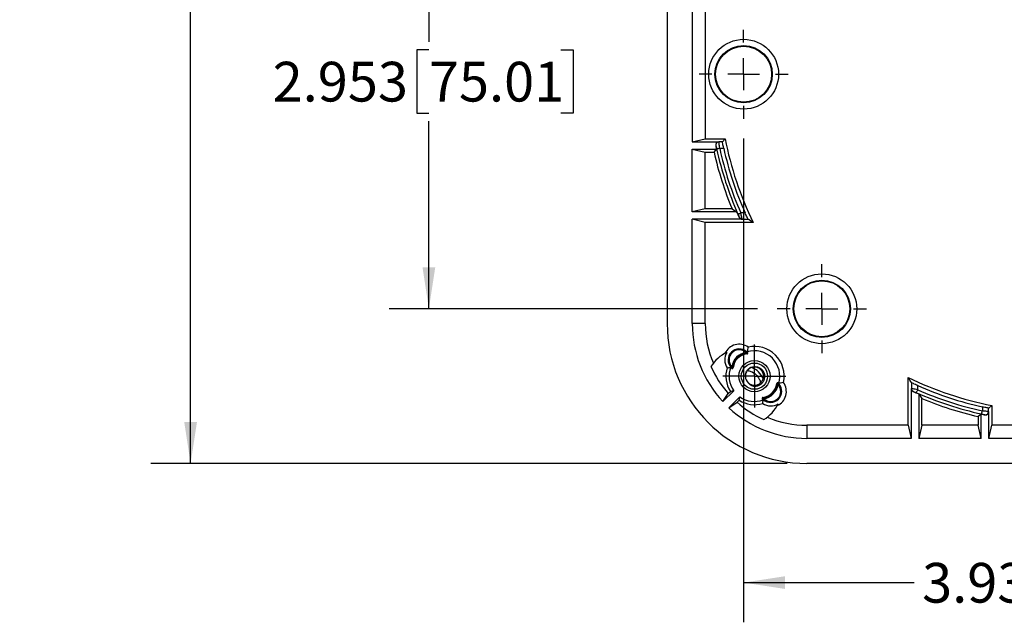
# Model space of a CAD drawing. Units: inches. Extents: x 0 to 34, y 0 to 22.
# Drawn here: x 9.3 to 15.5, y 7.1 to 10.9 of the extents above; entities that cross this region are included whole.
import ezdxf

# ---------------------------------------------------------------- set-up
doc = ezdxf.new("R2010")
doc.units = ezdxf.units.IN
doc.header["$LTSCALE"] = 2
doc.header["$MEASUREMENT"] = 0
doc.layers.add('FORMAT', color=7, linetype='Continuous')
doc.styles.add('SLDTEXTSTYLE0', font='TXT', dxfattribs={"width": 0.75})
doc.dimstyles.new('SLDDIMSTYLE0', dxfattribs={"dimtxt": 0.25, "dimasz": 0.26, "dimexe": 0, "dimexo": 0.0625, "dimgap": 0.0625, "dimtad": 0, "dimtih": 1, "dimtoh": 1, "dimdec": 3, "dimrnd": 1e-09, "dimzin": 12, "dimdsep": 46, "dimtxsty": 'SLDTEXTSTYLE0', "dimsah": 1, "dimcen": 0.09, "dimadec": 0, "dimazin": 3, "dimtfac": 1, "dimtdec": 3, "dimtofl": 0, "dimtmove": 0, "dimatfit": 3, "dimfxl": 0, "dimfrac": 2, "dimtolj": 1, "dimtzin": 12, "dimarcsym": 0})
doc.dimstyles.new('SLDDIMSTYLE1', dxfattribs={"dimtxt": 0.25, "dimasz": 0.26, "dimexe": 0, "dimexo": 0.0625, "dimgap": 0.0625, "dimtad": 0, "dimtih": 1, "dimtoh": 1, "dimdec": 3, "dimrnd": 1e-09, "dimzin": 4, "dimdsep": 46, "dimtxsty": 'SLDTEXTSTYLE0', "dimsah": 1, "dimcen": 0.09, "dimadec": 0, "dimazin": 1, "dimtfac": 1, "dimtdec": 3, "dimtofl": 0, "dimtmove": 0, "dimatfit": 3, "dimfxl": 0, "dimfrac": 2, "dimtolj": 1, "dimtzin": 12, "dimarcsym": 0})

# ---------------------------------------------------------------- blocks, each defined once
blk = doc.blocks.new('_D_1')
at = {"layer": 'FORMAT'}
for p, q in [((13.8995, 12.0016), (11.5813, 12.0016)), ((11.8313, 12.0016), (11.8313, 10.7286)), ((11.8313, 10.6778), (11.7551, 10.6778)), ((11.7551, 10.6778), (11.7551, 10.2809)), ((12.6626, 10.6778), (12.7387, 10.6778)), ((12.7387, 10.6778), (12.7387, 10.2809)), ((11.7551, 10.2809), (11.8313, 10.2809)), ((11.8313, 9.0486), (11.8313, 10.2301)), ((12.7387, 10.2809), (12.6626, 10.2809)), ((13.8995, 9.0486), (11.5813, 9.0486))]:
    blk.add_line(p, q, dxfattribs=at)
for points in [[(11.8313, 12.0016), (11.7913, 11.7416), (11.8713, 11.7416)], [(11.8313, 9.0486), (11.8713, 9.3086), (11.7913, 9.3086)]]:
    blk.add_solid(points, dxfattribs=at)
at = {"layer": 'FORMAT', "char_height": 0.25, "attachment_point": 1, "style": 'SLDTEXTSTYLE0'}
for s, insert in [('2.953', (10.8477, 10.6032)), ('75.01', (11.8313, 10.6032))]:
    blk.add_mtext(s, dxfattribs=dict(at, insert=insert))
blk = doc.blocks.new('_D_3')
at = {"layer": 'FORMAT'}
for p, q in [((14.0862, 12.9751), (10.0813, 12.9751)), ((10.3313, 12.9751), (10.3313, 11.4151)), ((10.2389, 11.3644), (10.1628, 11.3644)), ((10.1628, 11.3644), (10.1628, 10.9675)), ((11.2549, 11.3644), (11.3311, 11.3644)), ((11.3311, 11.3644), (11.3311, 10.9675)), ((10.1628, 10.9675), (10.2389, 10.9675)), ((10.3313, 8.0751), (10.3313, 10.9167)), ((11.3311, 10.9675), (11.2549, 10.9675)), ((14.0862, 8.0751), (10.0813, 8.0751))]:
    blk.add_line(p, q, dxfattribs=at)
for points in [[(10.3313, 12.9751), (10.2913, 12.7151), (10.3713, 12.7151)], [(10.3313, 8.0751), (10.3713, 8.3351), (10.2913, 8.3351)]]:
    blk.add_solid(points, dxfattribs=at)
at = {"layer": 'FORMAT', "char_height": 0.25, "attachment_point": 1, "style": 'SLDTEXTSTYLE0'}
for s, insert in [('4.900', (9.2554, 11.2898)), ('124.46', (10.2389, 11.2898))]:
    blk.add_mtext(s, dxfattribs=dict(at, insert=insert))
blk = doc.blocks.new('_D_5')
at = {"layer": 'FORMAT'}
for p, q in [((13.8128, 10.1197), (13.8128, 7.0751)), ((17.7498, 10.1197), (17.7498, 7.0751)), ((15.9198, 7.5235), (15.8437, 7.5235)), ((15.8437, 7.5235), (15.8437, 7.1267)), ((16.474, 7.5235), (16.5502, 7.5235)), ((16.5502, 7.5235), (16.5502, 7.1267)), ((13.8128, 7.3251), (14.8855, 7.3251)), ((17.7498, 7.3251), (16.6771, 7.3251)), ((15.8437, 7.1267), (15.9198, 7.1267)), ((16.5502, 7.1267), (16.474, 7.1267))]:
    blk.add_line(p, q, dxfattribs=at)
for points in [[(13.8128, 7.3251), (14.0728, 7.2851), (14.0728, 7.3651)], [(17.7498, 7.3251), (17.4898, 7.3651), (17.4898, 7.2851)]]:
    blk.add_solid(points, dxfattribs=at)
at = {"layer": 'FORMAT', "char_height": 0.25, "attachment_point": 1, "style": 'SLDTEXTSTYLE0'}
for s, insert in [('3.937', (14.9363, 7.4489)), ('100', (15.9198, 7.4489))]:
    blk.add_mtext(s, dxfattribs=dict(at, insert=insert))
blk = doc.blocks.new('SW_CENTERMARKSYMBOL_0')
at = {"layer": 'FORMAT', "color": 0}
for p, q in [((0, 0.1), (0, 0.1984)), ((0, 0), (0, 0.1)), ((-0.1, 0), (-0.1984, 0)), ((0, 0), (-0.1, 0)), ((0, 0), (0, -0.1)), ((0, 0), (0.1, 0)), ((0.1, 0), (0.1984, 0)), ((0, -0.1), (0, -0.1984))]:
    blk.add_line(p, q, dxfattribs=at)
blk = doc.blocks.new('SW_CENTERMARKSYMBOL_6')
at = {"layer": 'FORMAT', "color": 0}
for p, q in [((0, 0.2), (0, 0.2804)), ((0, 0), (0, 0.1)), ((-0.2, 0), (-0.2804, 0)), ((0, 0), (-0.1, 0)), ((0, 0), (0, -0.1)), ((0, 0), (0.1, 0)), ((0.2, 0), (0.2804, 0)), ((0, -0.2), (0, -0.2804))]:
    blk.add_line(p, q, dxfattribs=at)
blk = doc.blocks.new('SW_CENTERMARKSYMBOL_7')
at = {"layer": 'FORMAT', "color": 0}
for p, q in [((0, 0.2), (0, 0.2804)), ((0, 0), (0, 0.1)), ((-0.2, 0), (-0.2804, 0)), ((0, 0), (-0.1, 0)), ((0, 0), (0, -0.1)), ((0, 0), (0.1, 0)), ((0.2, 0), (0.2804, 0)), ((0, -0.2), (0, -0.2804))]:
    blk.add_line(p, q, dxfattribs=at)

msp = doc.modelspace()

# ---------------------------------------------------------------- linework, layer by layer
at = {"color": 7, "linetype": 'Continuous', "lineweight": 25}
for p, q in [((13.331306, 12.095188), (13.331306, 8.955031)), ((13.489002, 10.950306), (13.489002, 10.099913)), ((13.571431, 10.93109), (13.571431, 10.11913)), ((13.489002, 10.099913), (13.571431, 10.11913)), ((13.571431, 10.11913), (13.695973, 10.11913)), ((13.489002, 10.099913), (13.65611, 10.099913)), ((13.489002, 10.052669), (13.641904, 10.052669)), ((13.489002, 9.658968), (13.489002, 10.052669)), ((13.489002, 10.052669), (13.571431, 10.033452)), ((13.626523, 10.033452), (13.641904, 10.052669)), ((13.657479, 10.098801), (13.65611, 10.099913)), ((13.679286, 10.098801), (13.657479, 10.098801)), ((13.661951, 10.059433), (13.687169, 10.059433)), ((13.571431, 9.678185), (13.571431, 10.033452)), ((13.571431, 10.033452), (13.626523, 10.033452)), ((13.571431, 9.678185), (13.489002, 9.658968)), ((13.739852, 9.678185), (13.571431, 9.678185)), ((13.739852, 9.678185), (13.768835, 9.658968)), ((13.768835, 9.658968), (13.489002, 9.658968)), ((13.571431, 9.592507), (13.489002, 9.611724)), ((13.8025, 9.611724), (13.489002, 9.611724)), ((13.489002, 8.955031), (13.489002, 9.611724)), ((13.785276, 9.624424), (13.784561, 9.623306)), ((13.821638, 9.652203), (13.794713, 9.652203)), ((13.8025, 9.611724), (13.803218, 9.612836)), ((13.803218, 9.612836), (13.840177, 9.612836)), ((13.872462, 9.592507), (13.571431, 9.592507)), ((13.571431, 8.955031), (13.571431, 9.592507)), ((13.571431, 8.955031), (13.489002, 8.955031)), ((13.834578, 8.777259), (13.833829, 8.77651)), ((13.834579, 8.777259), (13.834532, 8.777306)), ((13.834578, 8.777259), (13.837062, 8.774776)), ((13.734364, 8.677044), (13.735113, 8.677794)), ((13.736847, 8.674561), (13.734364, 8.677044)), ((14.848703, 8.315235), (14.848703, 8.616266)), ((14.030972, 8.580866), (14.033455, 8.578383)), ((14.033455, 8.578383), (14.032706, 8.577633)), ((14.033502, 8.578336), (14.033455, 8.578383)), ((14.869032, 8.583981), (14.869032, 8.547022)), ((14.908399, 8.538517), (14.908399, 8.565442)), ((13.681591, 8.464017), (13.750337, 8.532764)), ((13.681591, 8.464017), (13.716201, 8.515683)), ((13.716201, 8.515683), (13.729019, 8.528501)), ((13.720213, 8.425395), (13.78896, 8.494142)), ((14.869032, 8.547022), (14.86792, 8.546304)), ((14.86792, 8.546304), (14.86792, 8.232806)), ((14.879501, 8.528365), (14.88062, 8.529081)), ((14.915164, 8.512639), (14.934381, 8.483656)), ((14.915164, 8.512639), (14.915164, 8.232806)), ((13.720213, 8.425395), (13.771879, 8.460006)), ((13.771879, 8.460006), (13.784697, 8.472824)), ((13.93324, 8.478168), (13.930757, 8.480651)), ((13.93324, 8.478168), (13.933989, 8.478917)), ((14.934381, 8.315235), (14.934381, 8.483656)), ((15.315629, 8.430973), (15.315629, 8.405756)), ((15.375325, 8.439777), (15.375325, 8.315235)), ((15.308865, 8.385708), (15.289648, 8.370327)), ((15.289648, 8.370327), (15.289648, 8.315235)), ((15.308865, 8.232806), (15.308865, 8.385708)), ((15.354996, 8.401284), (15.354996, 8.423091)), ((15.356109, 8.399914), (15.354996, 8.401284)), ((15.356109, 8.232806), (15.356109, 8.399914)), ((14.211227, 8.315235), (14.211227, 8.232806)), ((14.848703, 8.315235), (14.211227, 8.315235)), ((14.848703, 8.315235), (14.86792, 8.232806)), ((14.934381, 8.315235), (14.915164, 8.232806)), ((15.289648, 8.315235), (14.934381, 8.315235)), ((15.308865, 8.232806), (15.289648, 8.315235)), ((15.356109, 8.232806), (15.375325, 8.315235)), ((16.187286, 8.315235), (15.375325, 8.315235)), ((14.86792, 8.232806), (14.211227, 8.232806)), ((15.308865, 8.232806), (14.915164, 8.232806)), ((16.206502, 8.232806), (15.356109, 8.232806)), ((17.351384, 8.07511), (14.211227, 8.07511))]:
    msp.add_line(p, q, dxfattribs=at)
at = {"color": 7, "linetype": 'Continuous', "lineweight": 25, "flags": 128}
for points in [[(13.695973, 10.11913), (13.680196, 10.099913), (13.679286, 10.098801)], [(13.636844, 10.076196), (13.637437, 10.07571), (13.638216, 10.075072)], [(13.642726, 10.055209), (13.643136, 10.055299), (13.644257, 10.055545), (13.646047, 10.055939), (13.64844, 10.056465), (13.651343, 10.057103), (13.654648, 10.057829), (13.658229, 10.058616), (13.661951, 10.059433)], [(13.776692, 9.644285), (13.777076, 9.644453), (13.778127, 9.644915), (13.779805, 9.645653), (13.782047, 9.646638), (13.784769, 9.647834), (13.787867, 9.649195), (13.791224, 9.65067), (13.794713, 9.652203)], [(13.827952, 8.773212), (13.828734, 8.774041), (13.829487, 8.774838), (13.830182, 8.775575), (13.830793, 8.776222), (13.831298, 8.776757), (13.831676, 8.777158), (13.831915, 8.777411), (13.832005, 8.777506)], [(13.828848, 8.767379), (13.828826, 8.767525), (13.828771, 8.76788), (13.828687, 8.768431), (13.828575, 8.769158), (13.82844, 8.770033), (13.828288, 8.771026), (13.828123, 8.772098), (13.827952, 8.773212)], [(13.738411, 8.683671), (13.737582, 8.682889), (13.736785, 8.682136), (13.736048, 8.681441), (13.735401, 8.68083), (13.734866, 8.680325), (13.734465, 8.679947), (13.734212, 8.679708), (13.734117, 8.679618)], [(13.744244, 8.682775), (13.744098, 8.682797), (13.743743, 8.682852), (13.743192, 8.682936), (13.742465, 8.683048), (13.74159, 8.683183), (13.740597, 8.683335), (13.739524, 8.6835), (13.738411, 8.683671)], [(14.029408, 8.571756), (14.028294, 8.571927), (14.027222, 8.572092), (14.026229, 8.572244), (14.025353, 8.572379), (14.024627, 8.572491), (14.024076, 8.572575), (14.023721, 8.57263), (14.023575, 8.572652)], [(14.033702, 8.575809), (14.033607, 8.575719), (14.033354, 8.57548), (14.032953, 8.575102), (14.032418, 8.574597), (14.031771, 8.573986), (14.031034, 8.573291), (14.030237, 8.572538), (14.029408, 8.571756)], [(14.900481, 8.520496), (14.900649, 8.52088), (14.901111, 8.521931), (14.901849, 8.523609), (14.902834, 8.525852), (14.90403, 8.528573), (14.905391, 8.531671), (14.906866, 8.535028), (14.908399, 8.538517)], [(13.935814, 8.477921), (13.935904, 8.478016), (13.936142, 8.478269), (13.936521, 8.47867), (13.937026, 8.479205), (13.937637, 8.479852), (13.938332, 8.480589), (13.939085, 8.481386), (13.939867, 8.482215)], [(13.939867, 8.482215), (13.939696, 8.483328), (13.939531, 8.484401), (13.939378, 8.485394), (13.939244, 8.48627), (13.939132, 8.486996), (13.939047, 8.487547), (13.938993, 8.487902), (13.93897, 8.488048)], [(15.354996, 8.423091), (15.356109, 8.424), (15.375325, 8.439777)], [(15.311405, 8.386531), (15.311495, 8.38694), (15.311741, 8.388061), (15.312135, 8.389851), (15.31266, 8.392244), (15.313298, 8.395147), (15.314025, 8.398452), (15.314811, 8.402034), (15.315629, 8.405756)], [(15.331268, 8.38202), (15.331754, 8.381427), (15.332392, 8.380648)]]:
    msp.add_lwpolyline(points, dxfattribs=at)
at = {"color": 7, "linetype": 'Continuous', "lineweight": 25}
for centre, radius in [((13.812805, 10.52511), 0.219743), ((13.812805, 10.52511), 0.180397), ((13.812805, 10.52511), 0.176224), ((14.304928, 9.04861), 0.219743), ((14.304928, 9.04861), 0.180397), ((14.304928, 9.04861), 0.176224), ((13.880805, 8.62461), 0.098425), ((13.880805, 8.62461), 0.082677)]:
    msp.add_circle(centre, radius, dxfattribs=at)
for centre, radius, start, end in [((15.781305, 10.52511), 2.124484, 191.016744, 206.0387167), ((15.781305, 10.52511), 2.190945, 191.823348, 192.4526915), ((13.657484, 10.079113), 0.019687, 90.0127992, 191.8467551), ((15.781305, 10.52511), 2.189595, 192.3924182, 203.72063), ((15.781305, 10.52511), 2.169912, 192.3924182, 203.72063), ((15.781305, 10.52511), 2.145288, 192.5369574, 204.0099158), ((15.781305, 10.52511), 2.210162, 192.8531668, 202.5317879), ((15.781305, 10.52511), 2.190945, 203.2864286, 204.3057054), ((13.80322, 9.632523), 0.019687, 204.2925761, 269.9941898), ((14.211227, 8.955031), 0.879921, 180, 270), ((14.211227, 8.955031), 0.722225, 180, 222.8328876), ((14.211227, 8.955031), 0.639796, 180, 202.9370803), ((13.784471, 8.727152), 0.098317, 54.7015018, 155.3066316), ((13.880805, 8.62461), 0.187008, 347.7987056, 102.2012944), ((13.812805, 8.55661), 0.242126, 116.0096909, 148.1279917), ((13.784471, 8.727152), 0.090963, 148.8444023, 213.7538124), ((13.784471, 8.727152), 0.069246, 46.6503116, 223.3496884), ((13.784471, 8.727152), 0.063341, 46.6503116, 223.3496884), ((13.844215, 8.667408), 0.107047, 98.7387882, 171.2612118), ((13.844215, 8.667408), 0.101146, 98.7387882, 171.2612118), ((13.844215, 8.667408), 0.097907, 96.261921, 173.738079), ((13.827939, 8.773218), 0.005909, 278.8518834, 46.5234296), ((13.829642, 8.772341), 0.005909, 278.009249, 44.8770045), ((13.880805, 8.62461), 0.159554, 343.1408939, 106.8591187), ((14.211227, 8.955031), 0.661873, 204.1294012, 221.5898737), ((13.880805, 8.62461), 0.159554, 159.5651625, 215.1443204), ((13.784471, 8.727152), 0.070863, 221.3707992, 225), ((13.738405, 8.683684), 0.005909, 223.4744013, 351.1492445), ((13.739282, 8.681981), 0.005909, 225.12249, 351.9892433), ((13.812805, 8.55661), 0.132874, 22.7305724, 67.4494975), ((13.880805, 8.62461), 0.179655, 163.1751395, 212.3412989), ((13.880805, 8.62461), 0.057087, 183.6907619, 226.1167919), ((15.781305, 10.52511), 2.124484, 243.9612833, 258.983256), ((13.923603, 8.58802), 0.097907, 276.261921, 353.738079), ((13.983348, 8.528275), 0.069246, 226.6503116, 43.3496884), ((13.923603, 8.58802), 0.101146, 278.7387882, 351.2612118), ((13.983348, 8.528275), 0.063341, 226.6503116, 43.3496884), ((13.923603, 8.58802), 0.107047, 278.7387882, 351.2612118), ((14.028536, 8.573446), 0.005909, 45.1229955, 171.990751), ((14.029414, 8.571743), 0.005909, 43.4765704, 171.1481166), ((13.983348, 8.528275), 0.098317, 294.6933684, 35.2984982), ((15.781305, 10.52511), 2.145288, 245.9900842, 257.4630426), ((13.880805, 8.62461), 0.159554, 234.8556796, 290.4348375), ((14.888719, 8.547024), 0.019687, 180.0058102, 245.7074239), ((15.781305, 10.52511), 2.190945, 245.6942946, 246.7135714), ((15.781305, 10.52511), 2.189595, 246.27937, 257.6075818), ((15.781305, 10.52511), 2.169912, 246.27937, 257.6075818), ((14.211227, 8.955031), 0.661873, 228.4101263, 245.8705988), ((13.880805, 8.62461), 0.179655, 237.6587011, 286.8248605), ((13.938177, 8.483086), 0.005909, 98.0107567, 224.87751), ((13.983348, 8.528275), 0.090963, 236.2461876, 301.1555977), ((13.983348, 8.528275), 0.070863, 225, 228.6292008), ((13.93988, 8.482209), 0.005909, 98.8507555, 226.5255987), ((13.812805, 8.55661), 0.242126, 301.8720083, 333.9903091), ((15.781305, 10.52511), 2.210162, 247.4682121, 257.1468332), ((14.211227, 8.955031), 0.722225, 227.1671124, 270), ((15.781305, 10.52511), 2.190945, 257.5473085, 258.176652), ((15.335309, 8.401288), 0.019687, 258.1532449, 359.9872008), ((14.211227, 8.955031), 0.639796, 247.0629197, 270)]:
    msp.add_arc(centre, radius, start, end, dxfattribs=at)
for points, knots in [([(13.65611, 10.099913), (13.650226, 10.099913), (13.644502, 10.097154), (13.637176, 10.088145), (13.635638, 10.081955), (13.636844, 10.076196)], [0, 0, 0, 0, 0.5, 0.5, 1, 1, 1, 1]), ([(13.638216, 10.075072), (13.638295, 10.075007), (13.638832, 10.072742), (13.640488, 10.065382), (13.641601, 10.060331), (13.642726, 10.055209)], [0, 0, 0, 0, 0.5, 0.5, 1, 1, 1, 1]), ([(13.661951, 10.059433), (13.661386, 10.064576), (13.660824, 10.069688), (13.659785, 10.079077), (13.6593, 10.083443), (13.658483, 10.090697), (13.658145, 10.09364), (13.657663, 10.097661), (13.657518, 10.098737), (13.657479, 10.098801)], [0, 0, 0, 0, 0.25, 0.25, 0.5, 0.5, 0.75, 0.75, 1, 1, 1, 1]), ([(13.687169, 10.059433), (13.686038, 10.064522), (13.684959, 10.069517), (13.682981, 10.078941), (13.682102, 10.083275), (13.679947, 10.094239), (13.679182, 10.098673), (13.679287, 10.098801)], [0, 0, 0, 0, 0.25, 0.25, 0.5, 0.5, 1, 1, 1, 1]), ([(13.776692, 9.644285), (13.778873, 9.639321), (13.781013, 9.634451), (13.784295, 9.626908), (13.785319, 9.62449), (13.785276, 9.624424)], [0, 0, 0, 0, 0.5, 0.5, 1, 1, 1, 1]), ([(13.784561, 9.623306), (13.786123, 9.619848), (13.788663, 9.616915), (13.794958, 9.612844), (13.798706, 9.611724), (13.8025, 9.611724)], [0, 0, 0, 0, 0.5, 0.5, 1, 1, 1, 1]), ([(13.803218, 9.612836), (13.803239, 9.6129), (13.803023, 9.614005), (13.802167, 9.618091), (13.801532, 9.621042), (13.799935, 9.62839), (13.798998, 9.632676), (13.796925, 9.64213), (13.795834, 9.6471), (13.794713, 9.652203)], [0, 0, 0, 0, 0.25, 0.25, 0.5, 0.5, 0.75, 0.75, 1, 1, 1, 1]), ([(13.840177, 9.612836), (13.840072, 9.612902), (13.839437, 9.6141), (13.837303, 9.618384), (13.835802, 9.62148), (13.832303, 9.628848), (13.830284, 9.633165), (13.826061, 9.642355), (13.823844, 9.647252), (13.821638, 9.652203)], [0, 0, 0, 0, 0.25, 0.25, 0.5, 0.5, 0.75, 0.75, 1, 1, 1, 1]), ([(13.830465, 8.766489), (13.83067, 8.766373), (13.830876, 8.766256), (13.831082, 8.766139), (13.831644, 8.765819), (13.832209, 8.765496), (13.832778, 8.765168), (13.83303, 8.765023), (13.833283, 8.764877), (13.833536, 8.764731)], [0.0009569784, 0.0009569784, 0.0009569784, 0.0009569784, 0.0012703925, 0.0012703925, 0.0012703925, 0.00212507458, 0.00212507458, 0.00212507458, 0.00250416386, 0.00250416386, 0.00250416386, 0.00250416386]), ([(13.833536, 8.764731), (13.834194, 8.764803), (13.834848, 8.764989), (13.835444, 8.765275), (13.836041, 8.765561), (13.836596, 8.765953), (13.837064, 8.76642), (13.837532, 8.766887), (13.837925, 8.767441), (13.838212, 8.768036), (13.838498, 8.76863), (13.838685, 8.769282), (13.838759, 8.769938), (13.838832, 8.770594), (13.838793, 8.771271), (13.838646, 8.771914), (13.838498, 8.772558), (13.838237, 8.773186), (13.837885, 8.773745), (13.837651, 8.774117), (13.837373, 8.774465), (13.837062, 8.774776)], [0, 0, 0, 0, 0.000050391193, 0.000050391193, 0.000050391193, 0.000100786904, 0.000100786904, 0.000100786904, 0.000151117968, 0.000151117968, 0.000151117968, 0.000201395264, 0.000201395264, 0.000201395264, 0.000251678543, 0.000251678543, 0.000251678543, 0.000302024799, 0.000302024799, 0.000302024799, 0.000335263278, 0.000335263278, 0.000335263278, 0.000335263278]), ([(13.837062, 8.774776), (13.836796, 8.77492), (13.836531, 8.775063), (13.836267, 8.775206), (13.835667, 8.775529), (13.835071, 8.775849), (13.834479, 8.776164), (13.834262, 8.77628), (13.834045, 8.776395), (13.833829, 8.77651)], [0, 0, 0, 0, 0.00037651967, 0.00037651967, 0.00037651967, 0.00123131497, 0.00123131497, 0.00123131497, 0.00154476896, 0.00154476896, 0.00154476896, 0.00154476896]), ([(13.735113, 8.677794), (13.735228, 8.677577), (13.735343, 8.677361), (13.735459, 8.677144), (13.735913, 8.676291), (13.736376, 8.67543), (13.736847, 8.674561)], [0, 0, 0, 0, 0.00031345399, 0.00031345399, 0.00031345399, 0.0015447691, 0.0015447691, 0.0015447691, 0.0015447691]), ([(13.736847, 8.674561), (13.737316, 8.674092), (13.737871, 8.673698), (13.738468, 8.673411), (13.739065, 8.673124), (13.73972, 8.672936), (13.740378, 8.672863), (13.741036, 8.67279), (13.741715, 8.67283), (13.74236, 8.67298), (13.743003, 8.673129), (13.74363, 8.673391), (13.744187, 8.673745), (13.744745, 8.674098), (13.745248, 8.674553), (13.745657, 8.67507), (13.746066, 8.675588), (13.746391, 8.676184), (13.746606, 8.676808), (13.746748, 8.677221), (13.746844, 8.677653), (13.746892, 8.678087)], [0, 0, 0, 0, 0.00005047492, 0.00005047492, 0.00005047492, 0.000100954164, 0.000100954164, 0.000100954164, 0.000151368729, 0.000151368729, 0.000151368729, 0.000201694316, 0.000201694316, 0.000201694316, 0.00025196934, 0.00025196934, 0.00025196934, 0.000302254192, 0.000302254192, 0.000302254192, 0.000335261023, 0.000335261023, 0.000335261023, 0.000335261023]), ([(13.746892, 8.678087), (13.746415, 8.678912), (13.745946, 8.67973), (13.745484, 8.680541), (13.745367, 8.680747), (13.74525, 8.680952), (13.745134, 8.681158)], [0, 0, 0, 0, 0.00123377146, 0.00123377146, 0.00123377146, 0.00154718554, 0.00154718554, 0.00154718554, 0.00154718554]), ([(13.823837, 8.620935), (13.82322, 8.627105), (13.823607, 8.633246), (13.826313, 8.645318), (13.828574, 8.650996), (13.834922, 8.661636), (13.838861, 8.666324), (13.84816, 8.674449), (13.853368, 8.677738), (13.87031, 8.685087), (13.883093, 8.686325), (13.901097, 8.682634), (13.906966, 8.680472), (13.917676, 8.674579), (13.922652, 8.670762), (13.935393, 8.657576), (13.941296, 8.64613), (13.94463, 8.628041), (13.94485, 8.621866), (13.943536, 8.609615), (13.942031, 8.603694), (13.937307, 8.592265), (13.934179, 8.586993), (13.926485, 8.577421), (13.921939, 8.573178), (13.911933, 8.566134), (13.906365, 8.563279), (13.894832, 8.559267), (13.888727, 8.558047), (13.882542, 8.557703)], [0, 0, 0, 0, 0.0625, 0.0625, 0.125, 0.125, 0.1875, 0.1875, 0.25, 0.25, 0.375, 0.375, 0.4375, 0.4375, 0.5, 0.5, 0.625, 0.625, 0.6875, 0.6875, 0.75, 0.75, 0.8125, 0.8125, 0.875, 0.875, 0.9375, 0.9375, 1, 1, 1, 1]), ([(13.841234, 8.583464), (13.847057, 8.578998), (13.858692, 8.570073), (13.881066, 8.566151), (13.903201, 8.570475), (13.922228, 8.583198), (13.934918, 8.602193), (13.939379, 8.62461), (13.934919, 8.647024), (13.922223, 8.666027), (13.903218, 8.678724), (13.880815, 8.683182), (13.858355, 8.678726), (13.839522, 8.666018), (13.82664, 8.647695), (13.824955, 8.633524), (13.824158, 8.626815)], [0, 0, 0, 0, 0.07050052, 0.14086605, 0.21306791, 0.28527007, 0.35747184, 0.42967407, 0.50187583, 0.57407799, 0.64628015, 0.71848192, 0.79068415, 0.86288592, 0.93508808, 1, 1, 1, 1]), ([(13.837127, 8.660019), (13.844579, 8.658609), (13.86403, 8.654929), (13.890428, 8.63576), (13.911768, 8.610438), (13.917097, 8.590801), (13.919229, 8.582945)], [0, 0, 0, 0, 0.18897752, 0.49321501, 0.79726937, 1, 1, 1, 1]), ([(13.882542, 8.557703), (13.878366, 8.558335), (13.874319, 8.559356), (13.866513, 8.562215), (13.862707, 8.564071), (13.85209, 8.570687), (13.845979, 8.576523), (13.841234, 8.583464)], [0, 0, 0, 0, 0.25, 0.25, 0.5, 0.5, 1, 1, 1, 1]), ([(14.030972, 8.580866), (14.030503, 8.581335), (14.029948, 8.581729), (14.029351, 8.582016), (14.028754, 8.582303), (14.028099, 8.582491), (14.02744, 8.582564), (14.026783, 8.582637), (14.026103, 8.582597), (14.025459, 8.582448), (14.024816, 8.582298), (14.024189, 8.582036), (14.023631, 8.581682), (14.023074, 8.581329), (14.02257, 8.580874), (14.022162, 8.580357), (14.021753, 8.579839), (14.021428, 8.579243), (14.021213, 8.578619), (14.021071, 8.578206), (14.020974, 8.577774), (14.020927, 8.57734)], [0, 0, 0, 0, 0.00005047492, 0.00005047492, 0.00005047492, 0.000100954164, 0.000100954164, 0.000100954164, 0.000151368729, 0.000151368729, 0.000151368729, 0.000201694316, 0.000201694316, 0.000201694316, 0.00025196934, 0.00025196934, 0.00025196934, 0.000302254192, 0.000302254192, 0.000302254192, 0.000335261023, 0.000335261023, 0.000335261023, 0.000335261023]), ([(14.020927, 8.57734), (14.021404, 8.576515), (14.021873, 8.575697), (14.022334, 8.574886), (14.022452, 8.57468), (14.022568, 8.574475), (14.022685, 8.574269)], [0, 0, 0, 0, 0.00123377146, 0.00123377146, 0.00123377146, 0.00154718554, 0.00154718554, 0.00154718554, 0.00154718554]), ([(14.032706, 8.577633), (14.032591, 8.57785), (14.032476, 8.578066), (14.03236, 8.578283), (14.031905, 8.579136), (14.031443, 8.579997), (14.030972, 8.580866)], [0, 0, 0, 0, 0.00031345399, 0.00031345399, 0.00031345399, 0.0015447691, 0.0015447691, 0.0015447691, 0.0015447691]), ([(14.063589, 8.585086), (14.062386, 8.58484), (14.06118, 8.584592), (14.059971, 8.58434), (14.055135, 8.583333), (14.050255, 8.582278), (14.045306, 8.58115), (14.041421, 8.580265), (14.037493, 8.579334), (14.033502, 8.578336)], [0, 0, 0, 0, 0.0049088135, 0.0049088135, 0.0049088135, 0.024544069, 0.024544069, 0.024544069, 0.0399576813, 0.0399576813, 0.0399576813, 0.0399576813]), ([(14.908399, 8.565442), (14.903439, 8.567652), (14.89862, 8.569833), (14.889341, 8.574098), (14.885106, 8.576078), (14.877654, 8.579616), (14.874608, 8.581094), (14.870291, 8.583243), (14.869098, 8.583876), (14.869032, 8.583981)], [0, 0, 0, 0, 0.25, 0.25, 0.5, 0.5, 0.75, 0.75, 1, 1, 1, 1]), ([(13.729019, 8.528501), (13.731184, 8.528923), (13.733352, 8.529348), (13.735525, 8.529778), (13.740439, 8.53075), (13.745375, 8.531743), (13.750337, 8.532764)], [0.0000002, 0.0000002, 0.0000002, 0.0000002, 0.0089699219, 0.0089699219, 0.0089699219, 0.0292554122, 0.0292554122, 0.0292554122, 0.0292554122]), ([(13.784697, 8.472824), (13.785119, 8.474988), (13.785544, 8.477157), (13.785974, 8.479329), (13.786946, 8.484243), (13.787939, 8.489179), (13.78896, 8.494142)], [0.0000002, 0.0000002, 0.0000002, 0.0000002, 0.0089699219, 0.0089699219, 0.0089699219, 0.0292554122, 0.0292554122, 0.0292554122, 0.0292554122]), ([(14.86792, 8.546304), (14.86792, 8.54251), (14.869027, 8.538792), (14.873089, 8.53249), (14.876044, 8.529927), (14.879501, 8.528365)], [0, 0, 0, 0, 0.5, 0.5, 1, 1, 1, 1]), ([(14.908399, 8.538517), (14.903296, 8.539638), (14.898326, 8.54073), (14.888872, 8.542802), (14.884586, 8.543739), (14.877238, 8.545336), (14.874287, 8.545971), (14.870201, 8.546828), (14.869096, 8.547043), (14.869032, 8.547022)], [0, 0, 0, 0, 0.25, 0.25, 0.5, 0.5, 0.75, 0.75, 1, 1, 1, 1]), ([(14.88062, 8.529081), (14.880686, 8.529123), (14.883103, 8.528099), (14.890647, 8.524817), (14.895517, 8.522677), (14.900481, 8.520496)], [0, 0, 0, 0, 0.5, 0.5, 1, 1, 1, 1]), ([(13.934282, 8.490696), (13.933625, 8.490624), (13.932971, 8.490438), (13.932375, 8.490152), (13.931778, 8.489867), (13.931223, 8.489474), (13.930755, 8.489007), (13.930287, 8.48854), (13.929894, 8.487987), (13.929607, 8.487391), (13.929321, 8.486797), (13.929133, 8.486145), (13.92906, 8.485489), (13.928986, 8.484833), (13.929025, 8.484156), (13.929173, 8.483513), (13.92932, 8.482869), (13.929581, 8.482241), (13.929933, 8.481682), (13.930168, 8.48131), (13.930446, 8.480962), (13.930757, 8.480651)], [0, 0, 0, 0, 0.000050391193, 0.000050391193, 0.000050391193, 0.000100786904, 0.000100786904, 0.000100786904, 0.000151117968, 0.000151117968, 0.000151117968, 0.000201395264, 0.000201395264, 0.000201395264, 0.000251678543, 0.000251678543, 0.000251678543, 0.000302024799, 0.000302024799, 0.000302024799, 0.000335263278, 0.000335263278, 0.000335263278, 0.000335263278]), ([(13.930757, 8.480651), (13.931022, 8.480507), (13.931287, 8.480364), (13.931552, 8.480221), (13.932152, 8.479898), (13.932747, 8.479579), (13.93334, 8.479263), (13.933557, 8.479147), (13.933773, 8.479032), (13.933989, 8.478917)], [0, 0, 0, 0, 0.00037651967, 0.00037651967, 0.00037651967, 0.00123131497, 0.00123131497, 0.00123131497, 0.00154476896, 0.00154476896, 0.00154476896, 0.00154476896]), ([(13.937353, 8.488938), (13.937148, 8.489054), (13.936943, 8.489171), (13.936737, 8.489288), (13.936175, 8.489608), (13.93561, 8.489931), (13.935041, 8.490259), (13.934789, 8.490404), (13.934536, 8.49055), (13.934282, 8.490696)], [0.0009569784, 0.0009569784, 0.0009569784, 0.0009569784, 0.0012703925, 0.0012703925, 0.0012703925, 0.00212507458, 0.00212507458, 0.00212507458, 0.00250416386, 0.00250416386, 0.00250416386, 0.00250416386]), ([(15.354996, 8.423091), (15.354933, 8.423039), (15.353838, 8.423196), (15.349768, 8.42391), (15.34679, 8.424468), (15.339501, 8.4259), (15.335133, 8.426786), (15.325783, 8.428748), (15.320716, 8.429842), (15.315629, 8.430973)], [0, 0, 0, 0, 0.25, 0.25, 0.5, 0.5, 0.75, 0.75, 1, 1, 1, 1]), ([(15.311405, 8.386531), (15.316527, 8.385405), (15.321577, 8.384292), (15.328938, 8.382636), (15.331203, 8.382099), (15.331268, 8.38202)], [0, 0, 0, 0, 0.5, 0.5, 1, 1, 1, 1]), ([(15.354996, 8.401283), (15.354933, 8.401322), (15.353857, 8.401467), (15.349836, 8.401949), (15.346892, 8.402287), (15.339639, 8.403104), (15.335273, 8.40359), (15.325884, 8.404628), (15.320772, 8.405191), (15.315629, 8.405756)], [0, 0, 0, 0, 0.25, 0.25, 0.5, 0.5, 0.75, 0.75, 1, 1, 1, 1]), ([(15.332392, 8.380648), (15.338151, 8.379442), (15.344319, 8.38097), (15.353336, 8.388286), (15.356109, 8.39403), (15.356109, 8.399914)], [0, 0, 0, 0, 0.5, 0.5, 1, 1, 1, 1])]:
    msp.add_open_spline(points, degree=3, knots=knots, dxfattribs=at)
for points in [[(13.872462, 9.592507), (13.861609, 9.599283), (13.850849, 9.60606), (13.840177, 9.612836)], [(13.841282, 8.807393), (13.83928, 8.797597), (13.83712, 8.787653), (13.834532, 8.777306)], [(13.828848, 8.767379), (13.829395, 8.767087), (13.829934, 8.76679), (13.830465, 8.766489)], [(13.833829, 8.77651), (13.83323, 8.776847), (13.832622, 8.777179), (13.832005, 8.777506)], [(13.708841, 8.67661), (13.716171, 8.677701), (13.723614, 8.678898), (13.731292, 8.680317)], [(13.734117, 8.679618), (13.734444, 8.679001), (13.734776, 8.678393), (13.735113, 8.677794)], [(13.745134, 8.681158), (13.744833, 8.681689), (13.744536, 8.682228), (13.744244, 8.682775)], [(14.869032, 8.583981), (14.862256, 8.594653), (14.855479, 8.605413), (14.848703, 8.616266)], [(14.022685, 8.574269), (14.022986, 8.573738), (14.023283, 8.573199), (14.023575, 8.572652)], [(14.033702, 8.575809), (14.033375, 8.576426), (14.033043, 8.577034), (14.032706, 8.577633)], [(13.932806, 8.452645), (13.933897, 8.459975), (13.935094, 8.467418), (13.936512, 8.475096)], [(13.933989, 8.478917), (13.934589, 8.47858), (13.935197, 8.478248), (13.935814, 8.477921)], [(13.93897, 8.488048), (13.938424, 8.48834), (13.937885, 8.488637), (13.937353, 8.488938)]]:
    msp.add_open_spline(points, degree=3, dxfattribs=at)

# ---------------------------------------------------------------- block references
at = {"layer": 'FORMAT'}
for name, p in [('SW_CENTERMARKSYMBOL_6', (13.812805, 10.52511)), ('SW_CENTERMARKSYMBOL_7', (14.304928, 9.04861)), ('SW_CENTERMARKSYMBOL_0', (13.880805, 8.62461))]:
    msp.add_blockref(name, p, dxfattribs=at)

# ---------------------------------------------------------------- dimensions: what is measured, and where the dimension line sits
for base, p1, p2, dimstyle, picture, middle in [((10.331305, 8.07511), (14.211227, 12.97511), (14.211227, 8.07511), 'SLDDIMSTYLE1', '_D_3', (10.331305, 11.165926)), ((11.831305, 9.04861), (14.024531, 12.00161), (14.024531, 9.04861), 'SLDDIMSTYLE0', '_D_1', (11.831305, 10.479337))]:
    dim = msp.add_linear_dim(base=base, p1=p1, p2=p2, angle=90, dimstyle=dimstyle, dxfattribs=at)
    dim.commit()
    dim.dimension.update_dxf_attribs({"geometry": picture, "text_midpoint": middle, "dimtype": 160})
dim = msp.add_linear_dim(base=(17.749805, 7.32511), p1=(13.812805, 10.244713), p2=(17.749805, 10.244713), dimstyle='SLDDIMSTYLE0', dxfattribs=at)
dim.commit()
dim.dimension.update_dxf_attribs({"geometry": '_D_5', "text_midpoint": (15.781305, 7.32511), "dimtype": 160})

doc.saveas('drawing.dxf')
